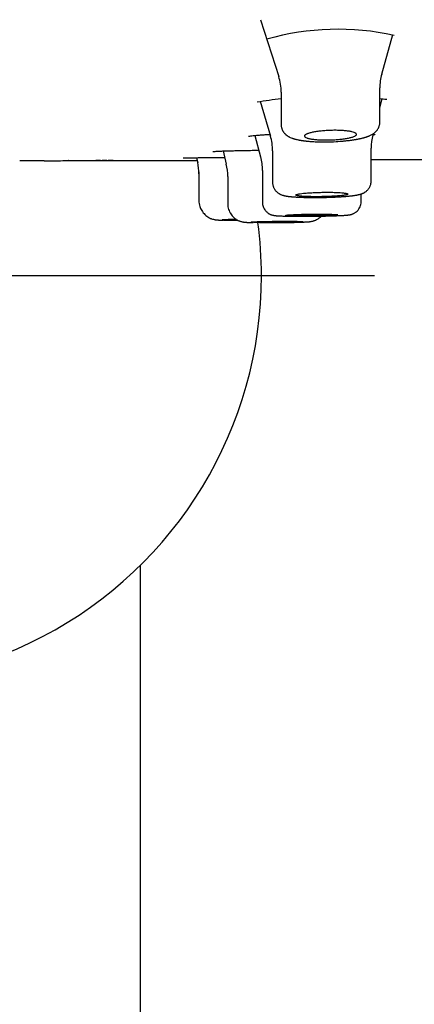
# Model space of a CAD drawing. Units: millimetres. Extents: x -18 to 902, y -35 to 2086.
# Drawn here: x 139 to 154, y 1942 to 1980 of the extents above; entities that cross this region are included whole.
import ezdxf

# ---------------------------------------------------------------- set-up
doc = ezdxf.new("R2010")
doc.units = ezdxf.units.MM
doc.layers.add('Default', color=7, linetype='Continuous')
doc.layers.add('DV1_Default', color=7, linetype='Continuous')

# ---------------------------------------------------------------- blocks, each defined once
blk = doc.blocks.new('SE')
at = {"layer": 'DV1_Default', "color": 7}
for p, q in [((147.994, 1979.796), (148.699, 1977.605)), ((152.664, 1977.699), (153.094, 1979.222)), ((148.792, 1977.013), (148.792, 1975.765)), ((152.592, 1975.858), (152.592, 1977.171)), ((147.98, 1976.656), (148.378, 1975.316)), ((152.592, 1976.395), (152.686, 1976.76)), ((147.78, 1975.344), (148.004, 1974.52)), ((152.322, 1975.354), (152.337, 1975.41)), ((146.555, 1974.745), (146.68, 1974.236)), ((148.459, 1974.755), (148.459, 1973.548)), ((152.259, 1973.597), (152.259, 1974.856)), ((139.483, 1974.371), (138.731, 1974.369)), ((139.673, 1974.371), (139.483, 1974.371)), ((140.617, 1974.374), (140.607, 1974.374)), ((140.607, 1974.373), (140.617, 1974.373)), ((140.609, 1974.373), (140.619, 1974.373)), ((140.619, 1974.373), (140.609, 1974.373)), ((140.617, 1974.373), (141.659, 1974.376)), ((140.619, 1974.373), (142.134, 1974.376)), ((141.844, 1974.376), (141.659, 1974.375)), ((141.659, 1974.376), (141.845, 1974.376)), ((141.906, 1974.377), (142.088, 1974.377)), ((142.088, 1974.377), (141.906, 1974.376)), ((142.324, 1974.376), (142.134, 1974.376)), ((142.134, 1974.376), (142.324, 1974.376)), ((142.324, 1974.376), (142.324, 1974.376)), ((145.538, 1974.487), (145.581, 1974.293)), ((145.625, 1973.938), (145.625, 1973.881)), ((148.073, 1973.999), (148.073, 1972.769)), ((145.625, 1973.881), (145.625, 1972.843)), ((146.737, 1973.762), (146.737, 1972.708)), ((152.259, 1973.596), (152.259, 1973.597)), ((151.873, 1972.794), (151.873, 1973.093)), ((152.384, 1969.947), (112.384, 1969.947)), ((143.384, 1771.327), (143.384, 1958.815))]:
    blk.add_line(p, q, dxfattribs=at)
for centre, radius, start, end in [((150.986, 1969.449), 9.98, 77.5259, 105.944), ((146.847, 1977.015), 1.946, 359.9505, 17.7811), ((154.523, 1977.176), 1.933, 164.2895, 180.1299), ((150.689, 1960.043), 16.817, 96.471, 99.6571), ((150.689, 1960.043), 16.817, 82.6, 83.5117), ((146.474, 1974.757), 1.987, 359.921, 16.4502), ((154.233, 1974.862), 1.975, 165.5209, 180.1377), ((140.609, 1974.463), 0.09, 259.5965, 269.4258), ((140.605, 1974.463), 0.0901, 262.1822, 269.5406), ((140.609, 1974.463), 0.09, 260.1784, 268.843), ((143.624, 1973.875), 2.002, 359.9152, 12.2328), ((146.077, 1974.002), 1.998, 359.8984, 15.1158), ((144.738, 1973.765), 2.001, 359.9077, 13.6876), ((146.967, 2016.771), 44.687, 269.5352, 270.1953), ((132.384, 1969.947), 15.65, 172.4994, 0), ((132.384, 1969.947), 15.65, 0, 7.5006), ((148.336, 2006.684), 34.696, 269.3789, 269.4345), ((148.336, 2006.295), 34.307, 269.3925, 271.2198), ((148.336, 2006.684), 34.696, 269.5478, 269.5627)]:
    blk.add_arc(centre, radius, start, end, dxfattribs=at)
blk.add_ellipse((142.324, 1974.466), major_axis=(-0.0006, 0.09), ratio=0.999861, start_param=3.11713, end_param=3.137709, dxfattribs=at)
for points, knots in [([(148.792, 1975.765), (148.792, 1975.753), (148.793, 1975.733), (148.796, 1975.698), (148.802, 1975.665), (148.809, 1975.634), (148.818, 1975.605), (148.83, 1975.572), (148.845, 1975.541), (148.862, 1975.51), (148.879, 1975.483), (148.9, 1975.454), (148.923, 1975.426), (148.945, 1975.403), (148.962, 1975.386), (148.977, 1975.373), (148.991, 1975.362), (149.004, 1975.351), (149.017, 1975.341), (149.032, 1975.331), (149.048, 1975.32), (149.067, 1975.308), (149.099, 1975.29), (149.148, 1975.265), (149.199, 1975.244), (149.243, 1975.229), (149.272, 1975.219), (149.297, 1975.211), (149.32, 1975.205), (149.346, 1975.198), (149.386, 1975.188), (149.43, 1975.178), (149.472, 1975.169), (149.503, 1975.164), (149.534, 1975.158), (149.566, 1975.153), (149.601, 1975.148), (149.636, 1975.143), (149.668, 1975.138), (149.702, 1975.134), (149.738, 1975.13), (149.781, 1975.126), (149.833, 1975.121), (149.892, 1975.116), (149.952, 1975.111), (150.003, 1975.108), (150.067, 1975.104), (150.134, 1975.101), (150.281, 1975.096), (150.532, 1975.093), (150.866, 1975.104), (151.111, 1975.121), (151.248, 1975.134), (151.314, 1975.141), (151.376, 1975.148), (151.432, 1975.155), (151.484, 1975.162), (151.54, 1975.17), (151.59, 1975.177), (151.636, 1975.185), (151.676, 1975.191), (151.712, 1975.198), (151.748, 1975.205), (151.782, 1975.211), (151.812, 1975.218), (151.84, 1975.224), (151.875, 1975.232), (151.911, 1975.241), (151.953, 1975.251), (151.988, 1975.261), (152.025, 1975.272), (152.06, 1975.283), (152.093, 1975.294), (152.123, 1975.305), (152.149, 1975.315), (152.178, 1975.326), (152.214, 1975.342), (152.254, 1975.361), (152.29, 1975.381), (152.317, 1975.397), (152.341, 1975.413), (152.367, 1975.431), (152.391, 1975.45), (152.413, 1975.469), (152.436, 1975.491), (152.462, 1975.518), (152.486, 1975.547), (152.506, 1975.576), (152.525, 1975.607), (152.54, 1975.636), (152.553, 1975.665), (152.565, 1975.696), (152.576, 1975.734), (152.585, 1975.771), (152.59, 1975.814), (152.591, 1975.84), (152.591, 1975.857)], [0, 0, 0, 0, 0.00666, 0.013944, 0.020992, 0.027517, 0.033735, 0.039789, 0.049444, 0.056145, 0.062047, 0.070915, 0.080233, 0.087152, 0.092951, 0.097659, 0.101638, 0.106336, 0.11048, 0.114891, 0.120135, 0.126262, 0.133072, 0.150715, 0.173353, 0.182267, 0.19113, 0.200007, 0.205465, 0.211343, 0.222962, 0.239807, 0.24779, 0.256287, 0.263668, 0.271733, 0.280459, 0.289429, 0.296742, 0.303426, 0.312732, 0.321079, 0.332411, 0.34663, 0.358752, 0.370196, 0.377861, 0.397163, 0.409384, 0.463075, 0.537997, 0.590604, 0.600186, 0.617586, 0.629072, 0.637265, 0.651388, 0.661236, 0.673291, 0.683653, 0.691298, 0.699975, 0.708618, 0.71668, 0.723795, 0.730608, 0.737679, 0.750176, 0.758942, 0.77065, 0.779546, 0.789899, 0.800806, 0.808994, 0.8175, 0.825203, 0.835888, 0.852289, 0.864199, 0.87221, 0.87829, 0.888511, 0.897579, 0.902555, 0.911025, 0.921281, 0.929035, 0.937522, 0.945192, 0.952689, 0.958411, 0.965653, 0.974085, 0.982552, 0.990042, 1, 1, 1, 1]), ([(149.968, 1975.456), (150.014, 1975.466), (150.063, 1975.476), (150.143, 1975.489), (150.171, 1975.493), (150.228, 1975.501), (150.257, 1975.505), (150.348, 1975.515), (150.41, 1975.521), (150.506, 1975.528), (150.539, 1975.53), (150.605, 1975.534), (150.637, 1975.535), (150.736, 1975.539), (150.802, 1975.54), (150.9, 1975.54), (150.932, 1975.54), (150.996, 1975.539), (151.058, 1975.537), (151.118, 1975.534), (151.177, 1975.53), (151.205, 1975.528), (151.289, 1975.521), (151.34, 1975.515), (151.434, 1975.501), (151.477, 1975.493), (151.552, 1975.475), (151.583, 1975.466), (151.622, 1975.451), (151.634, 1975.445), (151.654, 1975.434), (151.671, 1975.423), (151.681, 1975.412), (151.689, 1975.4), (151.691, 1975.395), (151.693, 1975.377), (151.688, 1975.365), (151.671, 1975.347), (151.664, 1975.341), (151.646, 1975.329), (151.636, 1975.323), (151.601, 1975.305), (151.572, 1975.294), (151.519, 1975.277), (151.5, 1975.272), (151.46, 1975.261), (151.439, 1975.256), (151.372, 1975.241), (151.322, 1975.232), (151.242, 1975.219), (151.214, 1975.215), (151.157, 1975.207), (151.098, 1975.2), (151.037, 1975.194), (150.975, 1975.188), (150.943, 1975.185), (150.846, 1975.179), (150.781, 1975.175), (150.682, 1975.172), (150.649, 1975.171), (150.583, 1975.169), (150.55, 1975.169), (150.453, 1975.169), (150.389, 1975.17), (150.297, 1975.174), (150.267, 1975.175), (150.208, 1975.179), (150.179, 1975.181), (150.096, 1975.188), (150.045, 1975.194), (149.95, 1975.207), (149.907, 1975.215), (149.852, 1975.227), (149.834, 1975.232), (149.802, 1975.241), (149.788, 1975.246), (149.749, 1975.261), (149.729, 1975.272), (149.708, 1975.288), (149.703, 1975.294), (149.695, 1975.306), (149.693, 1975.311), (149.691, 1975.329), (149.696, 1975.341), (149.713, 1975.359), (149.72, 1975.365), (149.738, 1975.377), (149.758, 1975.389), (149.785, 1975.401), (149.814, 1975.412), (149.83, 1975.418), (149.883, 1975.435), (149.923, 1975.446), (149.968, 1975.456)], [0, 0, 0, 0, 0.03125, 0.03125, 0.046875, 0.046875, 0.0625, 0.0625, 0.09375, 0.09375, 0.109375, 0.109375, 0.125, 0.125, 0.15625, 0.15625, 0.171875, 0.171875, 0.1875, 0.203125, 0.203125, 0.21875, 0.21875, 0.25, 0.25, 0.28125, 0.28125, 0.3125, 0.3125, 0.328125, 0.328125, 0.34375, 0.359375, 0.359375, 0.375, 0.375, 0.40625, 0.40625, 0.421875, 0.421875, 0.4375, 0.4375, 0.46875, 0.46875, 0.484375, 0.484375, 0.5, 0.5, 0.53125, 0.53125, 0.546875, 0.546875, 0.5625, 0.578125, 0.578125, 0.59375, 0.59375, 0.625, 0.625, 0.640625, 0.640625, 0.65625, 0.65625, 0.6875, 0.6875, 0.703125, 0.703125, 0.71875, 0.71875, 0.75, 0.75, 0.78125, 0.78125, 0.796875, 0.796875, 0.8125, 0.8125, 0.84375, 0.84375, 0.859375, 0.859375, 0.875, 0.875, 0.90625, 0.90625, 0.921875, 0.921875, 0.9375, 0.953125, 0.953125, 0.96875, 0.96875, 1, 1, 1, 1]), ([(147.534, 1975.311), (147.534, 1975.311), (147.536, 1975.312), (147.557, 1975.317), (147.617, 1975.326), (147.712, 1975.338), (147.84, 1975.35), (147.996, 1975.361), (148.17, 1975.373), (148.297, 1975.379), (148.358, 1975.383)], [0, 0, 0, 0, 0.022903, 0.133836, 0.268209, 0.413622, 0.563148, 0.714826, 0.867357, 1, 1, 1, 1]), ([(152.3, 1975.387), (152.302, 1975.387), (152.334, 1975.383), (152.381, 1975.377), (152.411, 1975.372), (152.415, 1975.37), (152.415, 1975.37)], [0, 0, 0, 0, 0.038668, 0.480242, 0.865202, 1, 1, 1, 1]), ([(146.162, 1974.724), (146.162, 1974.724), (146.171, 1974.725), (146.21, 1974.729), (146.287, 1974.734), (146.399, 1974.739), (146.541, 1974.745), (146.711, 1974.75), (146.906, 1974.756), (147.123, 1974.761), (147.36, 1974.765), (147.613, 1974.77), (147.808, 1974.773), (147.917, 1974.774), (147.935, 1974.774)], [0, 0, 0, 0, 0.044792, 0.12506, 0.216064, 0.310307, 0.405351, 0.500932, 0.596857, 0.69271, 0.788729, 0.884872, 0.980871, 1, 1, 1, 1]), ([(139.673, 1974.371), (139.733, 1974.371), (139.793, 1974.371), (139.853, 1974.371), (140.093, 1974.372), (140.333, 1974.373), (140.573, 1974.373), (141.018, 1974.374), (141.462, 1974.376), (141.906, 1974.377)], [0, 0, 0, 0, 0.080598, 0.080598, 0.080598, 0.40299, 0.40299, 0.40299, 1, 1, 1, 1]), ([(140.607, 1974.373), (140.615, 1974.373), (140.746, 1974.373), (141.001, 1974.373), (141.372, 1974.374), (141.751, 1974.375), (142.007, 1974.376), (142.14, 1974.376)], [0, 0, 0, 0, 0.014852, 0.256662, 0.498807, 0.741266, 1, 1, 1, 1]), ([(142.324, 1974.376), (142.446, 1974.377), (142.727, 1974.377), (143.166, 1974.378), (143.641, 1974.38), (144.166, 1974.381), (144.741, 1974.383), (145.222, 1974.384), (145.495, 1974.385), (145.56, 1974.385)], [0, 0, 0, 0, 0.1134544, 0.2601391, 0.406999, 0.5540176, 0.7467548, 0.9397006, 1, 1, 1, 1]), ([(145.027, 1974.476), (145.027, 1974.476), (145.03, 1974.476), (145.05, 1974.477), (145.107, 1974.479), (145.197, 1974.482), (145.317, 1974.484), (145.465, 1974.486), (145.638, 1974.489), (145.834, 1974.491), (146.051, 1974.493), (146.286, 1974.496), (146.478, 1974.497), (146.589, 1974.498), (146.616, 1974.498)], [0, 0, 0, 0, 0.011965, 0.089927, 0.18335, 0.280467, 0.378546, 0.476944, 0.575373, 0.67411, 0.772708, 0.871433, 0.970213, 1, 1, 1, 1]), ([(152.259, 1974.413), (152.304, 1974.413), (152.551, 1974.415), (153, 1974.417), (153.591, 1974.42), (154.165, 1974.423), (154.721, 1974.426), (155.277, 1974.43), (155.832, 1974.433), (156.386, 1974.437), (156.913, 1974.44), (157.413, 1974.443), (157.887, 1974.446), (158.359, 1974.45), (158.832, 1974.453), (159.3, 1974.457), (159.747, 1974.46), (160.008, 1974.462), (160.144, 1974.463)], [0, 0, 0, 0, 0.016836, 0.094009, 0.171116, 0.24173, 0.312275, 0.382743, 0.45313, 0.523428, 0.593632, 0.653729, 0.713749, 0.77369, 0.833548, 0.893321, 0.953005, 1, 1, 1, 1]), ([(148.459, 1973.547), (148.46, 1973.534), (148.46, 1973.506), (148.466, 1973.457), (148.478, 1973.408), (148.493, 1973.363), (148.512, 1973.319), (148.533, 1973.282), (148.554, 1973.25), (148.578, 1973.219), (148.605, 1973.189), (148.637, 1973.158), (148.669, 1973.133), (148.7, 1973.112), (148.728, 1973.095), (148.753, 1973.082), (148.787, 1973.066), (148.817, 1973.055), (148.845, 1973.045), (148.872, 1973.037), (148.904, 1973.028), (148.937, 1973.021), (148.965, 1973.016), (148.987, 1973.012), (149.009, 1973.008), (149.031, 1973.005), (149.051, 1973.002), (149.074, 1972.999), (149.097, 1972.996), (149.124, 1972.993), (149.15, 1972.99), (149.176, 1972.988), (149.205, 1972.985), (149.236, 1972.983), (149.269, 1972.98), (149.304, 1972.977), (149.345, 1972.975), (149.394, 1972.972), (149.444, 1972.969), (149.497, 1972.967), (149.55, 1972.965), (149.609, 1972.963), (149.681, 1972.961), (149.764, 1972.959), (149.842, 1972.958), (149.953, 1972.956), (150.128, 1972.956), (150.392, 1972.958), (150.631, 1972.964), (150.778, 1972.97), (150.874, 1972.974), (150.943, 1972.978), (151.029, 1972.982), (151.086, 1972.986), (151.147, 1972.99), (151.199, 1972.993), (151.258, 1972.998), (151.313, 1973.002), (151.359, 1973.006), (151.396, 1973.01), (151.433, 1973.014), (151.471, 1973.018), (151.506, 1973.022), (151.54, 1973.026), (151.572, 1973.03), (151.605, 1973.035), (151.633, 1973.039), (151.658, 1973.043), (151.679, 1973.046), (151.697, 1973.05), (151.715, 1973.053), (151.732, 1973.056), (151.751, 1973.06), (151.773, 1973.065), (151.799, 1973.071), (151.831, 1973.08), (151.86, 1973.088), (151.889, 1973.098), (151.91, 1973.106), (151.935, 1973.117), (151.958, 1973.127), (151.984, 1973.141), (152.013, 1973.158), (152.045, 1973.179), (152.078, 1973.205), (152.11, 1973.235), (152.142, 1973.27), (152.169, 1973.306), (152.194, 1973.346), (152.215, 1973.388), (152.232, 1973.43), (152.245, 1973.475), (152.256, 1973.532), (152.259, 1973.571), (152.259, 1973.597)], [0, 0, 0, 0, 0.006696, 0.016796, 0.026646, 0.035609, 0.043308, 0.053569, 0.059598, 0.065668, 0.075464, 0.083441, 0.092147, 0.10006, 0.107308, 0.113999, 0.119659, 0.134454, 0.140225, 0.14667, 0.160783, 0.172987, 0.181921, 0.189668, 0.196222, 0.205073, 0.211764, 0.217156, 0.227272, 0.234075, 0.242301, 0.250178, 0.257632, 0.266835, 0.275749, 0.284328, 0.294714, 0.306365, 0.320593, 0.32982, 0.342218, 0.355748, 0.368157, 0.387354, 0.406116, 0.414339, 0.451565, 0.505009, 0.558989, 0.582975, 0.588216, 0.614895, 0.623319, 0.640124, 0.650099, 0.662218, 0.674122, 0.689375, 0.70016, 0.707177, 0.716707, 0.728102, 0.736277, 0.745551, 0.755749, 0.764131, 0.774686, 0.781877, 0.788156, 0.794921, 0.800272, 0.806125, 0.812568, 0.82003, 0.829072, 0.840192, 0.85441, 0.859282, 0.868356, 0.875535, 0.881729, 0.889066, 0.89737, 0.90568, 0.914181, 0.923943, 0.93284, 0.94188, 0.950395, 0.959846, 0.968539, 0.975906, 0.986809, 1, 1, 1, 1]), ([(145.627, 1972.843), (145.627, 1972.756), (145.648, 1972.633), (145.72, 1972.47), (145.809, 1972.346), (145.921, 1972.236), (146.039, 1972.17), (146.129, 1972.133), (146.183, 1972.117), (146.237, 1972.105), (146.275, 1972.099), (146.303, 1972.095), (146.326, 1972.093), (146.346, 1972.092), (146.365, 1972.09), (146.383, 1972.09), (146.404, 1972.089), (146.429, 1972.088), (146.456, 1972.087), (146.481, 1972.087), (146.507, 1972.086), (146.534, 1972.086), (146.554, 1972.086), (146.564, 1972.086)], [0, 0, 0, 0, 0.1391516, 0.2399866, 0.3001865, 0.4107828, 0.5125482, 0.5374388, 0.5826921, 0.6138583, 0.6406198, 0.6631359, 0.6862646, 0.7134163, 0.7427942, 0.772634, 0.7976313, 0.8418258, 0.8820287, 0.908507, 0.937565, 0.9707686, 1, 1, 1, 1]), ([(148.074, 1972.769), (148.074, 1972.709), (148.088, 1972.632), (148.136, 1972.521), (148.178, 1972.461), (148.233, 1972.399), (148.279, 1972.361), (148.33, 1972.33), (148.358, 1972.315), (148.393, 1972.3), (148.424, 1972.289), (148.452, 1972.281), (148.474, 1972.275), (148.49, 1972.272), (148.506, 1972.269), (148.521, 1972.266), (148.54, 1972.263), (148.562, 1972.261), (148.585, 1972.258), (148.605, 1972.256), (148.624, 1972.255), (148.641, 1972.253), (148.662, 1972.252), (148.692, 1972.25), (148.727, 1972.248), (148.767, 1972.246), (148.798, 1972.245), (148.839, 1972.244), (148.881, 1972.242), (148.937, 1972.241), (148.989, 1972.239), (149.051, 1972.238), (149.11, 1972.237), (149.17, 1972.236), (149.245, 1972.235), (149.357, 1972.234), (149.475, 1972.233), (149.58, 1972.233), (149.704, 1972.233), (149.893, 1972.234), (150.11, 1972.236), (150.274, 1972.239), (150.379, 1972.24), (150.492, 1972.243), (150.626, 1972.246), (150.74, 1972.249), (150.823, 1972.252), (150.885, 1972.254), (150.954, 1972.257), (151.014, 1972.259), (151.069, 1972.262), (151.113, 1972.264), (151.156, 1972.266), (151.201, 1972.269), (151.242, 1972.272), (151.274, 1972.274), (151.303, 1972.276), (151.328, 1972.279), (151.349, 1972.281), (151.363, 1972.282), (151.386, 1972.285), (151.41, 1972.288), (151.435, 1972.293), (151.455, 1972.297), (151.478, 1972.302), (151.508, 1972.31), (151.539, 1972.32), (151.572, 1972.334), (151.609, 1972.351), (151.646, 1972.374), (151.697, 1972.41), (151.745, 1972.458), (151.796, 1972.523), (151.853, 1972.633), (151.872, 1972.721), (151.872, 1972.794)], [0, 0, 0, 0, 0.029685, 0.046174, 0.062387, 0.069949, 0.090943, 0.095445, 0.103209, 0.109445, 0.117766, 0.125143, 0.130604, 0.136281, 0.141043, 0.146745, 0.15333, 0.164066, 0.174373, 0.183575, 0.190819, 0.197337, 0.204886, 0.215596, 0.2312, 0.241966, 0.255228, 0.260652, 0.278094, 0.291267, 0.305536, 0.316978, 0.336115, 0.346291, 0.356704, 0.383778, 0.414663, 0.425321, 0.443131, 0.483398, 0.527419, 0.559671, 0.572476, 0.586206, 0.622942, 0.65087, 0.657823, 0.676518, 0.692421, 0.707013, 0.721481, 0.73561, 0.743548, 0.760054, 0.777017, 0.78604, 0.795326, 0.809774, 0.816467, 0.822288, 0.828778, 0.847321, 0.854052, 0.860494, 0.870183, 0.878077, 0.886052, 0.893568, 0.901425, 0.910097, 0.918304, 0.93633, 0.946708, 0.963952, 1, 1, 1, 1]), ([(149.649, 1973.116), (149.603, 1973.111), (149.562, 1973.106), (149.508, 1973.098), (149.491, 1973.096), (149.46, 1973.09), (149.446, 1973.087), (149.409, 1973.079), (149.39, 1973.073), (149.365, 1973.062), (149.359, 1973.057), (149.359, 1973.046), (149.365, 1973.041), (149.385, 1973.033), (149.393, 1973.031), (149.412, 1973.026), (149.434, 1973.021), (149.462, 1973.017), (149.493, 1973.013), (149.51, 1973.011), (149.565, 1973.005), (149.606, 1973.002), (149.676, 1972.998), (149.7, 1972.996), (149.751, 1972.994), (149.777, 1972.993), (149.859, 1972.99), (149.917, 1972.988), (150.008, 1972.987), (150.039, 1972.987), (150.102, 1972.986), (150.134, 1972.986), (150.23, 1972.986), (150.295, 1972.987), (150.427, 1972.989), (150.492, 1972.991), (150.588, 1972.994), (150.62, 1972.995), (150.683, 1972.998), (150.714, 1972.999), (150.805, 1973.004), (150.862, 1973.007), (150.971, 1973.015), (151.022, 1973.019), (151.114, 1973.028), (151.155, 1973.033), (151.21, 1973.041), (151.227, 1973.043), (151.257, 1973.049), (151.285, 1973.054), (151.307, 1973.059), (151.326, 1973.065), (151.334, 1973.068), (151.353, 1973.076), (151.359, 1973.082), (151.359, 1973.09), (151.357, 1973.093), (151.351, 1973.098), (151.346, 1973.101), (151.326, 1973.109), (151.307, 1973.114), (151.27, 1973.121), (151.256, 1973.123), (151.225, 1973.127), (151.208, 1973.129), (151.153, 1973.135), (151.112, 1973.139), (151.042, 1973.144), (151.018, 1973.145), (150.967, 1973.148), (150.914, 1973.15), (150.858, 1973.152), (150.801, 1973.154), (150.77, 1973.155), (150.679, 1973.156), (150.617, 1973.157), (150.488, 1973.157), (150.422, 1973.156), (150.291, 1973.153), (150.226, 1973.152), (150.13, 1973.148), (150.097, 1973.147), (150.035, 1973.144), (150.004, 1973.142), (149.914, 1973.138), (149.856, 1973.134), (149.746, 1973.125), (149.696, 1973.121), (149.649, 1973.116)], [0, 0, 0, 0, 0.03125, 0.03125, 0.046875, 0.046875, 0.0625, 0.0625, 0.09375, 0.09375, 0.125, 0.125, 0.15625, 0.15625, 0.171875, 0.171875, 0.1875, 0.203125, 0.203125, 0.21875, 0.21875, 0.25, 0.25, 0.265625, 0.265625, 0.28125, 0.28125, 0.3125, 0.3125, 0.328125, 0.328125, 0.34375, 0.34375, 0.375, 0.375, 0.40625, 0.40625, 0.421875, 0.421875, 0.4375, 0.4375, 0.46875, 0.46875, 0.5, 0.5, 0.53125, 0.53125, 0.546875, 0.546875, 0.5625, 0.578125, 0.578125, 0.59375, 0.59375, 0.625, 0.625, 0.640625, 0.640625, 0.65625, 0.65625, 0.6875, 0.6875, 0.703125, 0.703125, 0.71875, 0.71875, 0.75, 0.75, 0.765625, 0.765625, 0.78125, 0.796875, 0.796875, 0.8125, 0.8125, 0.84375, 0.84375, 0.875, 0.875, 0.90625, 0.90625, 0.921875, 0.921875, 0.9375, 0.9375, 0.96875, 0.96875, 1, 1, 1, 1]), ([(146.738, 1972.708), (146.739, 1972.63), (146.754, 1972.537), (146.798, 1972.42), (146.847, 1972.327), (146.921, 1972.226), (147.01, 1972.151), (147.083, 1972.103), (147.133, 1972.076), (147.184, 1972.054), (147.222, 1972.041), (147.254, 1972.031), (147.291, 1972.022), (147.322, 1972.016), (147.349, 1972.011), (147.372, 1972.008), (147.4, 1972.005), (147.427, 1972.003), (147.452, 1972.001), (147.474, 1972), (147.499, 1971.999), (147.53, 1971.997), (147.563, 1971.996), (147.593, 1971.995), (147.621, 1971.995), (147.653, 1971.994), (147.684, 1971.993), (147.706, 1971.993), (147.713, 1971.992)], [0, 0, 0, 0, 0.122107, 0.178508, 0.20415, 0.306892, 0.386888, 0.405514, 0.456106, 0.486442, 0.503026, 0.527933, 0.548766, 0.57696, 0.598011, 0.619099, 0.647539, 0.693658, 0.723057, 0.749048, 0.780049, 0.820218, 0.86023, 0.889532, 0.915071, 0.942627, 0.981643, 1, 1, 1, 1]), ([(146.818, 1972.105), (146.772, 1972.104), (146.73, 1972.103), (146.676, 1972.102), (146.659, 1972.101), (146.628, 1972.1), (146.614, 1972.1), (146.576, 1972.098), (146.557, 1972.097), (146.538, 1972.096), (146.533, 1972.095), (146.527, 1972.095), (146.525, 1972.094), (146.525, 1972.093), (146.532, 1972.092), (146.551, 1972.091), (146.559, 1972.09), (146.578, 1972.09), (146.6, 1972.089), (146.628, 1972.089), (146.659, 1972.088), (146.676, 1972.088), (146.73, 1972.087), (146.772, 1972.087), (146.841, 1972.086), (146.865, 1972.086), (146.916, 1972.086), (146.943, 1972.086), (147.016, 1972.086), (147.065, 1972.086), (147.116, 1972.086)], [0, 0, 0, 0, 0.101491, 0.101491, 0.152236, 0.152236, 0.202981, 0.202981, 0.304472, 0.304472, 0.355218, 0.355218, 0.405963, 0.405963, 0.507454, 0.507454, 0.558199, 0.558199, 0.608944, 0.65969, 0.65969, 0.710435, 0.710435, 0.811926, 0.811926, 0.862671, 0.862671, 0.913417, 0.913417, 1, 1, 1, 1]), ([(147.073, 1972.11), (147.038, 1972.109), (147.004, 1972.109), (146.916, 1972.107), (146.865, 1972.106), (146.818, 1972.105)], [0, 0, 0, 0, 0.3768, 0.3768, 1, 1, 1, 1]), ([(147.931, 1972.028), (147.884, 1972.027), (147.843, 1972.025), (147.788, 1972.023), (147.771, 1972.022), (147.741, 1972.021), (147.726, 1972.02), (147.689, 1972.017), (147.67, 1972.016), (147.651, 1972.013), (147.646, 1972.013), (147.639, 1972.011), (147.638, 1972.01), (147.638, 1972.008), (147.644, 1972.007), (147.663, 1972.004), (147.671, 1972.004), (147.69, 1972.002), (147.712, 1972.001), (147.74, 1972), (147.771, 1971.999), (147.788, 1971.998), (147.843, 1971.997), (147.884, 1971.996), (147.953, 1971.995), (147.978, 1971.995), (148.029, 1971.994), (148.055, 1971.994), (148.137, 1971.993), (148.194, 1971.993), (148.285, 1971.993), (148.316, 1971.993), (148.379, 1971.993), (148.411, 1971.993), (148.506, 1971.994), (148.571, 1971.994), (148.703, 1971.995), (148.769, 1971.996), (148.864, 1971.997), (148.896, 1971.997), (148.959, 1971.998), (148.99, 1971.999), (149.081, 1972.001), (149.138, 1972.002), (149.247, 1972.004), (149.299, 1972.006), (149.391, 1972.009), (149.432, 1972.01), (149.487, 1972.013), (149.504, 1972.013), (149.535, 1972.015), (149.563, 1972.017), (149.585, 1972.018), (149.604, 1972.02), (149.612, 1972.021), (149.631, 1972.023), (149.638, 1972.025), (149.638, 1972.027), (149.636, 1972.028), (149.63, 1972.029), (149.625, 1972.03), (149.606, 1972.032), (149.587, 1972.033), (149.55, 1972.035), (149.536, 1972.036), (149.505, 1972.037), (149.488, 1972.037), (149.433, 1972.039), (149.392, 1972.039), (149.322, 1972.041), (149.298, 1972.041), (149.247, 1972.041), (149.195, 1972.042), (149.139, 1972.042), (149.081, 1972.042), (149.051, 1972.043), (148.96, 1972.043), (148.898, 1972.043), (148.77, 1972.042), (148.704, 1972.042), (148.573, 1972.041), (148.508, 1972.04), (148.412, 1972.039), (148.38, 1972.038), (148.317, 1972.037), (148.286, 1972.037), (148.196, 1972.035), (148.138, 1972.034), (148.028, 1972.031), (147.977, 1972.03), (147.931, 1972.028)], [0, 0, 0, 0, 0.03125, 0.03125, 0.046875, 0.046875, 0.0625, 0.0625, 0.09375, 0.09375, 0.109375, 0.109375, 0.125, 0.125, 0.15625, 0.15625, 0.171875, 0.171875, 0.1875, 0.203125, 0.203125, 0.21875, 0.21875, 0.25, 0.25, 0.265625, 0.265625, 0.28125, 0.28125, 0.3125, 0.3125, 0.328125, 0.328125, 0.34375, 0.34375, 0.375, 0.375, 0.40625, 0.40625, 0.421875, 0.421875, 0.4375, 0.4375, 0.46875, 0.46875, 0.5, 0.5, 0.53125, 0.53125, 0.546875, 0.546875, 0.5625, 0.578125, 0.578125, 0.59375, 0.59375, 0.625, 0.625, 0.640625, 0.640625, 0.65625, 0.65625, 0.6875, 0.6875, 0.703125, 0.703125, 0.71875, 0.71875, 0.75, 0.75, 0.765625, 0.765625, 0.78125, 0.796875, 0.796875, 0.8125, 0.8125, 0.84375, 0.84375, 0.875, 0.875, 0.90625, 0.90625, 0.921875, 0.921875, 0.9375, 0.9375, 0.96875, 0.96875, 1, 1, 1, 1]), ([(148.939, 1971.993), (148.985, 1971.994), (149.104, 1971.996), (149.248, 1971.999), (149.35, 1972.001), (149.407, 1972.003), (149.458, 1972.004), (149.505, 1972.006), (149.548, 1972.007), (149.6, 1972.009), (149.653, 1972.011), (149.698, 1972.013), (149.734, 1972.015), (149.765, 1972.016), (149.792, 1972.018), (149.816, 1972.02), (149.837, 1972.021), (149.864, 1972.024), (149.891, 1972.027), (149.919, 1972.03), (149.942, 1972.034), (149.967, 1972.039), (149.997, 1972.045), (150.031, 1972.054), (150.071, 1972.067), (150.126, 1972.09), (150.182, 1972.117), (150.259, 1972.169), (150.306, 1972.208), (150.338, 1972.239)], [0, 0, 0, 0, 0.075397, 0.199771, 0.229823, 0.268533, 0.304401, 0.333585, 0.364296, 0.398551, 0.450391, 0.493428, 0.519596, 0.553174, 0.588745, 0.610966, 0.635493, 0.662437, 0.709384, 0.732626, 0.749151, 0.770654, 0.78921, 0.811274, 0.832058, 0.859906, 0.904969, 0.930976, 1, 1, 1, 1]), ([(149.266, 1972.298), (149.22, 1972.296), (149.178, 1972.294), (149.124, 1972.291), (149.107, 1972.29), (149.076, 1972.287), (149.062, 1972.286), (149.025, 1972.283), (149.006, 1972.281), (148.987, 1972.277), (148.982, 1972.276), (148.975, 1972.274), (148.974, 1972.273), (148.974, 1972.27), (148.98, 1972.268), (148.999, 1972.265), (149.007, 1972.264), (149.026, 1972.262), (149.048, 1972.26), (149.076, 1972.258), (149.107, 1972.256), (149.124, 1972.256), (149.179, 1972.253), (149.22, 1972.252), (149.289, 1972.25), (149.314, 1972.25), (149.365, 1972.249), (149.391, 1972.249), (149.473, 1972.248), (149.53, 1972.247), (149.621, 1972.247), (149.652, 1972.247), (149.715, 1972.246), (149.747, 1972.246), (149.843, 1972.247), (149.908, 1972.247), (150.04, 1972.248), (150.105, 1972.249), (150.201, 1972.251), (150.232, 1972.251), (150.295, 1972.252), (150.326, 1972.253), (150.417, 1972.255), (150.475, 1972.257), (150.583, 1972.26), (150.635, 1972.262), (150.727, 1972.266), (150.768, 1972.268), (150.823, 1972.271), (150.84, 1972.272), (150.871, 1972.274), (150.899, 1972.276), (150.921, 1972.279), (150.94, 1972.281), (150.948, 1972.282), (150.967, 1972.285), (150.974, 1972.288), (150.974, 1972.291), (150.972, 1972.292), (150.966, 1972.294), (150.961, 1972.295), (150.942, 1972.298), (150.923, 1972.3), (150.885, 1972.303), (150.871, 1972.304), (150.84, 1972.305), (150.824, 1972.306), (150.769, 1972.308), (150.728, 1972.31), (150.658, 1972.311), (150.634, 1972.312), (150.583, 1972.313), (150.531, 1972.313), (150.475, 1972.314), (150.417, 1972.315), (150.387, 1972.315), (150.296, 1972.315), (150.234, 1972.315), (150.106, 1972.315), (150.039, 1972.315), (149.909, 1972.313), (149.844, 1972.313), (149.747, 1972.311), (149.715, 1972.311), (149.652, 1972.309), (149.622, 1972.309), (149.531, 1972.307), (149.474, 1972.305), (149.364, 1972.302), (149.313, 1972.3), (149.266, 1972.298)], [0, 0, 0, 0, 0.03125, 0.03125, 0.046875, 0.046875, 0.0625, 0.0625, 0.09375, 0.09375, 0.109375, 0.109375, 0.125, 0.125, 0.15625, 0.15625, 0.171875, 0.171875, 0.1875, 0.203125, 0.203125, 0.21875, 0.21875, 0.25, 0.25, 0.265625, 0.265625, 0.28125, 0.28125, 0.3125, 0.3125, 0.328125, 0.328125, 0.34375, 0.34375, 0.375, 0.375, 0.40625, 0.40625, 0.421875, 0.421875, 0.4375, 0.4375, 0.46875, 0.46875, 0.5, 0.5, 0.53125, 0.53125, 0.546875, 0.546875, 0.5625, 0.578125, 0.578125, 0.59375, 0.59375, 0.625, 0.625, 0.640625, 0.640625, 0.65625, 0.65625, 0.6875, 0.6875, 0.703125, 0.703125, 0.71875, 0.71875, 0.75, 0.75, 0.765625, 0.765625, 0.78125, 0.796875, 0.796875, 0.8125, 0.8125, 0.84375, 0.84375, 0.875, 0.875, 0.90625, 0.90625, 0.921875, 0.921875, 0.9375, 0.9375, 0.96875, 0.96875, 1, 1, 1, 1])]:
    blk.add_open_spline(points, degree=3, knots=knots, dxfattribs=at)
for points in [[(142.305, 1974.376), (142.311, 1974.376), (142.317, 1974.376), (142.323, 1974.376)], [(146.589, 1972.085), (146.594, 1972.085), (146.599, 1972.085), (146.605, 1972.085)]]:
    blk.add_open_spline(points, degree=3, dxfattribs=at)

msp = doc.modelspace()

# ---------------------------------------------------------------- block references
at = {"layer": 'Default'}
msp.add_blockref('SE', (0, 0), dxfattribs=at)

doc.saveas('drawing.dxf')
